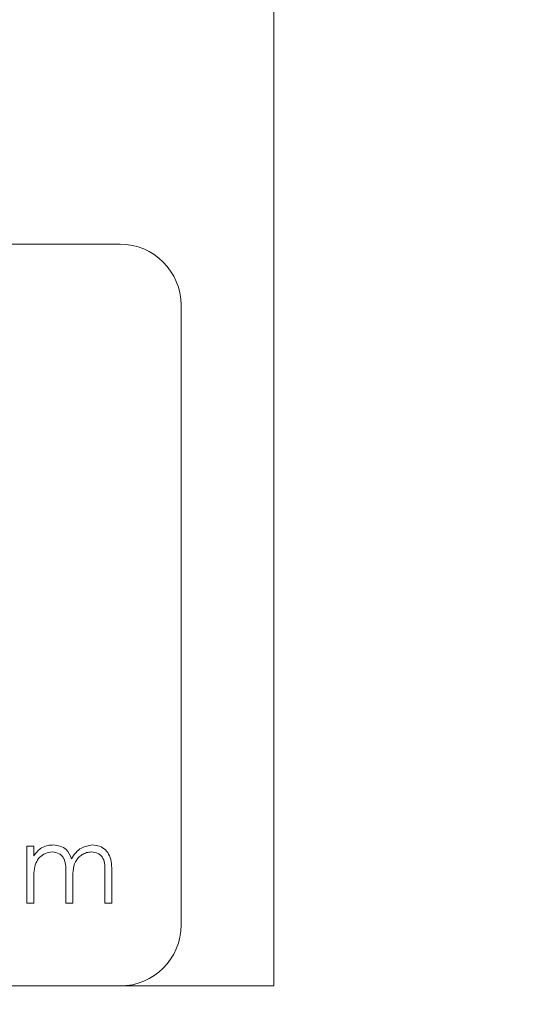
# Model space of a CAD drawing. Units: inches. Extents: x 63 to 203, y -144 to -71.
# Drawn here: x 109 to 109, y -126 to -125 of the extents above; entities that cross this region are included whole.
import ezdxf

# ---------------------------------------------------------------- set-up
doc = ezdxf.new("R2010")
doc.units = ezdxf.units.IN
doc.header["$MEASUREMENT"] = 0
doc.layers.get('DEFPOINTS').update_dxf_attribs({"color": 9})
doc.layers.add('DIM', color=7, linetype='Continuous', lineweight=30)
doc.styles.get("Standard").update_dxf_attribs({"font": 'GOTHIC.TTF'})
doc.dimstyles.new('TRUE SCALE$0', dxfattribs={"dimscale": 12, "dimtxt": 0.125, "dimasz": 0.1875, "dimexe": 0.09375, "dimexo": 0.0625, "dimgap": 0.09375, "dimtad": 0, "dimtih": 1, "dimtoh": 1, "dimdec": 3, "dimzin": 0, "dimdsep": 46, "dimlunit": 5, "dimtxsty": 'Standard', "dimcen": 0.09375, "dimadec": 0, "dimazin": 0, "dimtfac": 0.09375, "dimtdec": 3, "dimtofl": 0, "dimtmove": 0, "dimatfit": 3, "dimfxl": 1, "dimfrac": 2, "dimtolj": 1, "dimtzin": 0, "dimarcsym": 0})

# ---------------------------------------------------------------- blocks, each defined once
blk = doc.blocks.new('*D12')
at = {"layer": 'DEFPOINTS', "color": 0}
for p in [(106.5733, -94.6704), (118.0102, -94.6704), (99.8693, -139.6554)]:
    blk.add_point(p, dxfattribs=at)
at = {"layer": 'DIM', "color": 0, "lineweight": -2}
for p, q in [((107.3233, -94.6704), (119.1352, -94.6704)), ((118.0102, -96.9204), (118.0102, -115.2502)), ((118.0102, -137.4054), (118.0102, -119.0757)), ((100.6193, -139.6554), (119.1352, -139.6554))]:
    blk.add_line(p, q, dxfattribs=at)
at = {"layer": 'DIM', "color": 0}
for points in [[(117.6352, -96.9204), (118.3852, -96.9204), (118.0102, -94.6704)], [(117.6352, -137.4054), (118.3852, -137.4054), (118.0102, -139.6554)]]:
    blk.add_solid(points, dxfattribs=at)
at = {"layer": 'DIM', "color": 0, "insert": (118.0102, -117.1629), "char_height": 1.5, "attachment_point": 5}
blk.add_mtext('\\A1;45"', dxfattribs=at)

msp = doc.modelspace()

# ---------------------------------------------------------------- linework, layer by layer
at = {"color": 7, "linetype": 'Continuous', "lineweight": 15}
for p, q in [((108.9793, -124.4154), (108.9793, -125.6354)), ((108.8218, -124.8754), (104.1968, -124.8754)), ((108.8843, -125.5729), (108.8843, -124.9379)), ((108.7262, -125.492), (108.7334, -125.492)), ((108.7262, -125.5504), (108.7262, -125.492)), ((108.7334, -125.492), (108.7334, -125.5021)), ((108.8062, -125.5504), (108.8062, -125.5187)), ((108.8134, -125.5188), (108.8134, -125.5504)), ((108.7334, -125.5258), (108.7334, -125.5504)), ((108.7662, -125.5504), (108.7662, -125.5207)), ((108.7734, -125.5277), (108.7734, -125.5504)), ((108.7334, -125.5504), (108.7262, -125.5504)), ((108.7734, -125.5504), (108.7662, -125.5504)), ((108.8134, -125.5504), (108.8062, -125.5504)), ((104.1968, -125.6354), (108.8218, -125.6354)), ((108.8843, -125.6354), (108.8218, -125.6354)), ((108.8843, -125.6354), (108.8993, -125.6354)), ((108.9793, -125.6354), (108.8993, -125.6354))]:
    msp.add_line(p, q, dxfattribs=at)
for centre, start, end in [((108.8218, -124.9379), 360, 90), ((108.8218, -125.5729), 270, 0)]:
    msp.add_arc(centre, 0.0625, start, end, dxfattribs=at)
for points, knots in [([(108.7334, -125.5021), (108.7347, -125.5004), (108.737, -125.4972), (108.7401, -125.4949), (108.7415, -125.4939)], [0, 0, 0, 0, 0.560068, 1, 1, 1, 1]), ([(108.7523, -125.4981), (108.75, -125.4984), (108.7452, -125.499), (108.7393, -125.5033), (108.7335, -125.512), (108.7335, -125.5201), (108.7334, -125.5258)], [0, 0, 0, 0, 0.18652, 0.373354, 0.560099, 1, 1, 1, 1]), ([(108.7415, -125.4939), (108.7437, -125.493), (108.7475, -125.4913), (108.7517, -125.491), (108.7536, -125.4909)], [0, 0, 0, 0, 0.559727, 1, 1, 1, 1]), ([(108.7662, -125.5207), (108.7664, -125.5154), (108.7667, -125.5089), (108.7627, -125.5023), (108.7587, -125.499), (108.7549, -125.4985), (108.7523, -125.4981)], [0, 0, 0, 0, 0.500485, 0.625894, 0.751341, 1, 1, 1, 1]), ([(108.7536, -125.4909), (108.7559, -125.4912), (108.7606, -125.4917), (108.7682, -125.4959), (108.7707, -125.5016), (108.7722, -125.5051)], [0, 0, 0, 0, 0.280834, 0.561487, 1, 1, 1, 1]), ([(108.7722, -125.5051), (108.7735, -125.5029), (108.7761, -125.4986), (108.7832, -125.4926), (108.7897, -125.4916), (108.7936, -125.4909)], [0, 0, 0, 0, 0.281257, 0.562119, 1, 1, 1, 1]), ([(108.7924, -125.4981), (108.7907, -125.4982), (108.7874, -125.4985), (108.7828, -125.5007), (108.7789, -125.5039), (108.7733, -125.5122), (108.7734, -125.5208), (108.7734, -125.5277)], [0, 0, 0, 0, 0.125331, 0.250659, 0.376093, 0.501506, 1, 1, 1, 1]), ([(108.8062, -125.5187), (108.8064, -125.5137), (108.8066, -125.5075), (108.8023, -125.5017), (108.7984, -125.4988), (108.7948, -125.4984), (108.7924, -125.4981)], [0, 0, 0, 0, 0.4993926, 0.6249436, 0.7505911, 1, 1, 1, 1]), ([(108.7936, -125.4909), (108.796, -125.4912), (108.8009, -125.4916), (108.8072, -125.4957), (108.8132, -125.5046), (108.8133, -125.5129), (108.8134, -125.5188)], [0, 0, 0, 0, 0.186893, 0.37358, 0.560237, 1, 1, 1, 1])]:
    msp.add_open_spline(points, degree=3, knots=knots, dxfattribs=at)

# ---------------------------------------------------------------- dimensions: what is measured, and where the dimension line sits
at = {"layer": 'DIM'}
dim = msp.add_linear_dim(base=(118.0102, -94.6704), p1=(99.8693, -139.6554), p2=(106.5733, -94.6704), angle=90, dimstyle='TRUE SCALE$0', override={"dimpost": '"'}, dxfattribs=at)
dim.commit()
dim.dimension.update_dxf_attribs({"geometry": '*D12', "text_midpoint": (118.0102, -117.1629)})

doc.saveas('drawing.dxf')
